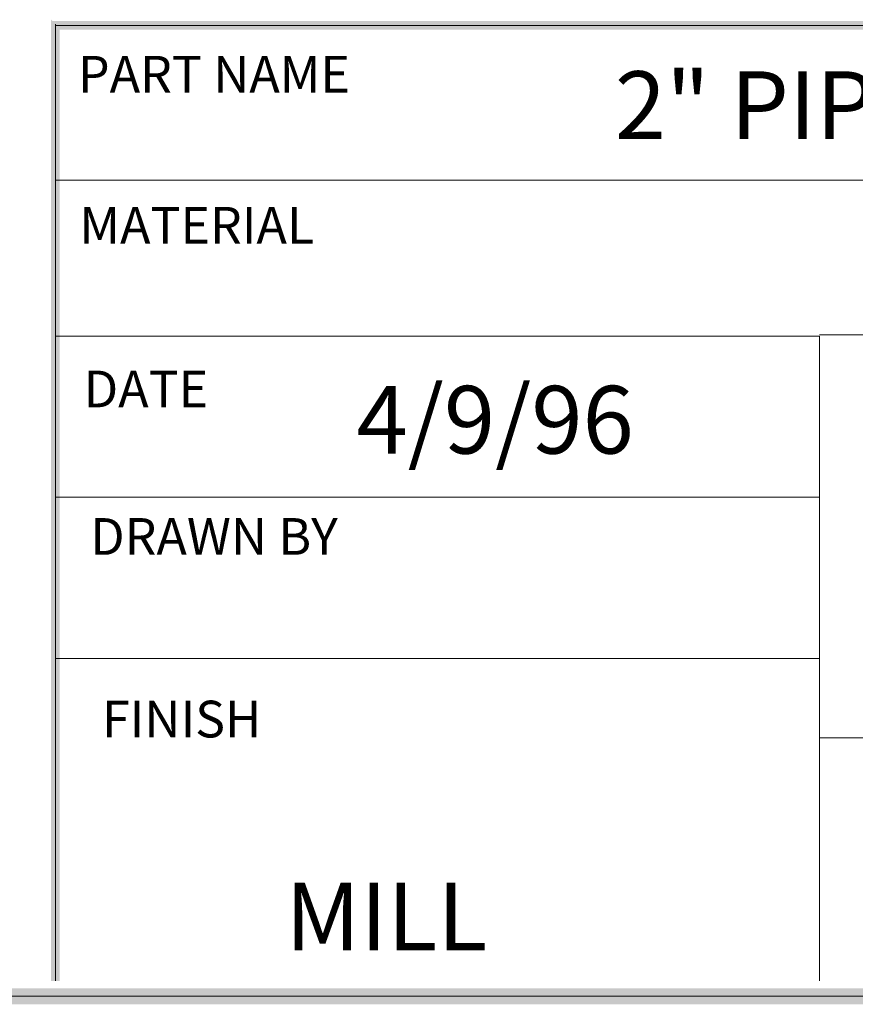
# Model space of a CAD drawing. Extents: x 20.9 to 40.8, y -20.3 to 5.4.
# Drawn here: x 27 to 30.1, y -20 to -16.4 of the extents above; entities that cross this region are included whole.
import ezdxf

# ---------------------------------------------------------------- set-up
doc = ezdxf.new("R2010")
doc.units = 0
doc.header["$MEASUREMENT"] = 0
doc.layers.get('0').update_dxf_attribs({"linetype": 'CONTINUOUS', "lineweight": 13})
doc.styles.add('Bavw$0$STANDARD', font='txt')

# ---------------------------------------------------------------- blocks, each defined once
blk = doc.blocks.new('Bavw')
for p, q in [((3.9371, 2.1481), (3.9371, 0.6642)), ((3.9371, 2.1481), (3.9371, 1.6642)), ((3.9371, 2.1461), (9.383, 2.1461)), ((3.9371, 1.9061), (9.383, 1.9061)), ((5.1228, 1.6661), (9.383, 1.6661)), ((5.1228, 1.6642), (3.9371, 1.6642)), ((5.1228, 1.6642), (5.1228, 0.6642)), ((5.1228, 1.4142), (3.9371, 1.4142)), ((5.1228, 1.1642), (3.9371, 1.1642))]:
    blk.add_line(p, q)
at = {"color": 7}
for p, q in [((5.1228, 1.0411), (9.3728, 1.0411)), ((3.1299, 0.6404), (9.3799, 0.6404))]:
    blk.add_line(p, q, dxfattribs=at)
for points in [[(3.9303, 0.6642), (3.9438, 0.6642), (3.9304, 2.1549), (3.9439, 2.1414)], [(3.9303, 2.1529), (3.9438, 2.1394), (9.383, 2.1529), (9.383, 2.1394)]]:
    blk.add_trace(points)
blk.add_trace([(1.6424, 0.6529), (1.6174, 0.6279), (9.3674, 0.6529), (9.3924, 0.6279)], dxfattribs=at)
at = {"style": 'Bavw$0$STANDARD'}
for s, p in [('PART NAME', (3.9722, 2.0418)), ('MATERIAL', (3.9744, 1.8075)), ('DATE    ', (3.9812, 1.5537)), ('DRAWN BY', (3.9912, 1.325)), ('FINISH', (4.0095, 1.0418))]:
    blk.add_text(s, height=0.05695, dxfattribs=at).set_placement(p)

msp = doc.modelspace()

# ---------------------------------------------------------------- block references
at = {"xscale": 2.38273532101628, "yscale": 2.38273532101628, "zscale": 2.38273532101628}
msp.add_blockref('Bavw', (17.7405, -21.4946), dxfattribs=at)

# ---------------------------------------------------------------- texts
for s, height, p in [('2" PIPE SIZE 45%%d X 4"I.R. ELL W/(2) 2" TANGENTS', 0.250176, (29.1898, -16.8009)), ('4/9/96', 0.25018, (28.2348, -17.9634)), ('MILL', 0.25018, (27.9714, -19.7994))]:
    msp.add_text(s, height=height).set_placement(p)

doc.saveas('drawing.dxf')
